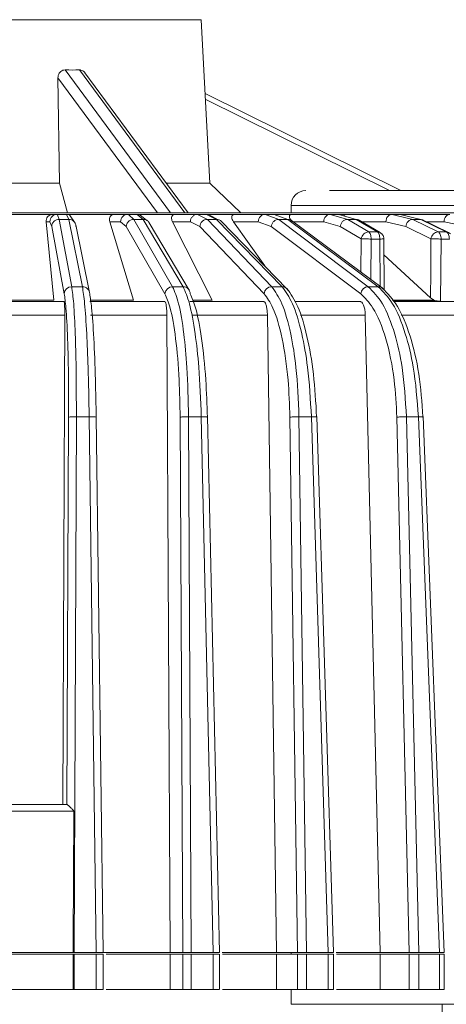
# Model space of a CAD drawing. Units: millimetres. Extents: x 0 to 385, y 0 to 297.
# Drawn here: x 166 to 174, y 190 to 210 of the extents above; entities that cross this region are included whole.
import ezdxf

# ---------------------------------------------------------------- set-up
doc = ezdxf.new("R2010")
doc.units = ezdxf.units.MM
doc.styles.get("Standard").update_dxf_attribs({"font": 'arial.ttf'})
doc.dimstyles.new('ISO-25', dxfattribs={"dimtxt": 2.5, "dimasz": 2.5, "dimexe": 1.25, "dimexo": 0.625, "dimtad": 1, "dimtxsty": 'Standard', "dimcen": 2.5, "dimadec": 0, "dimazin": 0, "dimtfac": 1, "dimtmove": 0, "dimatfit": 3, "dimfxl": 1, "dimarcsym": 0})

# ---------------------------------------------------------------- blocks, each defined once
blk = doc.blocks.new('*D4')
at = {"color": 0, "lineweight": -2}
for p, q in [((169.938, 209.854), (229.038, 209.854)), ((228.038, 206.552), (228.038, 192.859)), ((228.038, 172.617), (228.038, 186.311)), ((205.217, 169.315), (229.038, 169.315))]:
    blk.add_line(p, q, dxfattribs=at)
at = {"color": 0}
for points in [[(228.589, 206.552), (227.488, 206.552), (228.038, 209.854)], [(227.488, 172.617), (228.589, 172.617), (228.038, 169.315)]]:
    blk.add_solid(points, dxfattribs=at)
at = {"layer": 'Defpoints', "color": 0}
for p in [(168.938, 209.854), (204.217, 169.315), (228.038, 169.315)]:
    blk.add_point(p, dxfattribs=at)
at = {"color": 0, "insert": (228.038, 189.585), "char_height": 3.5, "attachment_point": 5}
blk.add_mtext('B', dxfattribs=at)
blk = doc.blocks.new('*D8')
at = {"color": 0, "lineweight": -2}
for p, q in [((166.662, 221.204), (239.761, 221.204)), ((238.761, 217.902), (238.761, 198.593)), ((238.761, 172.617), (238.761, 191.925)), ((215.94, 169.315), (239.761, 169.315))]:
    blk.add_line(p, q, dxfattribs=at)
at = {"color": 0}
for points in [[(239.311, 217.902), (238.211, 217.902), (238.761, 221.204)], [(238.211, 172.617), (239.311, 172.617), (238.761, 169.315)]]:
    blk.add_solid(points, dxfattribs=at)
at = {"layer": 'Defpoints', "color": 0}
for p in [(165.662, 221.204), (214.94, 169.315), (238.761, 169.315)]:
    blk.add_point(p, dxfattribs=at)
at = {"color": 0, "insert": (238.761, 195.259), "char_height": 3.5, "attachment_point": 5}
blk.add_mtext('C', dxfattribs=at)

msp = doc.modelspace()

# ---------------------------------------------------------------- linework, layer by layer
at = {"color": 8, "linetype": 'Continuous', "lineweight": 15}
for p, q in [((169.2377, 209.5702), (163.1863, 209.5702)), ((169.3222, 207.9578), (173.057, 206.1045)), ((174.9614, 205.8045), (171.0614, 205.8045)), ((166.3229, 205.61), (166.3577, 205.5206)), ((167.4854, 205.6228), (166.509, 205.6228)), ((167.8728, 205.5206), (167.7675, 205.6099)), ((168.7226, 205.6228), (167.9412, 205.6228)), ((169.3641, 205.5206), (169.1896, 205.6097)), ((169.9265, 205.6228), (169.3488, 205.6228)), ((170.8152, 205.5206), (170.5737, 205.6096)), ((171.0841, 205.6228), (170.7209, 205.6228)), ((171.7247, 205.4741), (171.1005, 205.4741)), ((172.2101, 205.5206), (171.9045, 205.6094)), ((172.0288, 205.6228), (172.1826, 205.6228)), ((172.9856, 205.4741), (172.4931, 205.4741)), ((173.5336, 205.5206), (173.1677, 205.6092)), ((174.1667, 205.4741), (173.8144, 205.4741)), ((172.48, 204.4489), (172.4853, 205.1242)), ((172.6862, 205.1229), (172.6797, 204.3005)), ((172.8713, 204.1581), (172.8638, 205.1229)), ((166.9943, 203.8862), (167.8667, 203.8862)), ((169.0646, 203.8862), (169.4628, 203.8862)), ((173.1155, 203.8862), (173.9584, 203.8862)), ((172.5679, 203.5806), (171.2534, 203.5806)), ((176.4908, 203.5806), (173.2968, 203.5806)), ((171.0614, 189.6045), (174.1242, 189.6045))]:
    msp.add_line(p, q, dxfattribs=at)
at = {"color": 7, "linetype": 'Continuous', "lineweight": 15}
for p, q in [((169.4115, 206.2537), (169.2377, 209.5702)), ((168.615, 205.6545), (166.4785, 208.551)), ((166.7682, 208.551), (168.9048, 205.6545)), ((168.9739, 205.6545), (166.8799, 208.4932)), ((166.3624, 206.2537), (166.3333, 208.3924)), ((166.3333, 208.3924), (168.3528, 205.6545)), ((173.2884, 206.1045), (169.316, 208.0757)), ((166.3624, 206.2537), (161.9743, 206.2537)), ((166.5263, 205.6545), (166.3624, 206.2537)), ((169.4115, 206.2537), (168.5319, 206.2537)), ((170.0429, 205.6545), (169.4115, 206.2537)), ((171.0614, 205.8045), (171.0614, 205.6545)), ((165.1571, 205.6228), (166.2287, 205.6228)), ((166.0943, 205.4741), (166.2467, 203.8862)), ((166.1681, 205.4741), (166.0943, 205.4741)), ((166.2059, 205.377), (166.1681, 205.4741)), ((166.2287, 205.6228), (166.3179, 205.6228)), ((166.3179, 205.6228), (166.3229, 205.61)), ((166.3179, 205.6228), (166.509, 205.6228)), ((166.3577, 205.5206), (166.6123, 204.1561)), ((166.3577, 205.5206), (166.5505, 205.5206)), ((166.509, 205.6228), (166.5505, 205.5206)), ((166.5505, 205.5206), (166.8289, 204.1561)), ((166.6827, 205.4418), (166.5637, 205.6124)), ((167.3835, 205.4741), (167.8667, 203.8862)), ((167.6041, 205.4741), (167.3835, 205.4741)), ((167.7522, 205.6228), (167.4854, 205.6228)), ((167.7186, 205.377), (167.6041, 205.4741)), ((167.7675, 205.6099), (167.7522, 205.6228)), ((167.7522, 205.6228), (167.9412, 205.6228)), ((168.6577, 204.1561), (167.8728, 205.5206)), ((167.8728, 205.5206), (168.0635, 205.5206)), ((167.9412, 205.6228), (168.0635, 205.5206)), ((168.1347, 205.4995), (167.9953, 205.6125)), ((168.0635, 205.5206), (168.8719, 204.1561)), ((168.9949, 204.0876), (168.1865, 205.4522)), ((168.6541, 205.4741), (169.4628, 203.8862)), ((169.0191, 205.4741), (168.6541, 205.4741)), ((169.164, 205.6228), (168.7226, 205.6228)), ((169.2092, 205.377), (169.0191, 205.4741)), ((169.1896, 205.6097), (169.164, 205.6228)), ((169.164, 205.6228), (169.3488, 205.6228)), ((169.3488, 205.6228), (169.5506, 205.5206)), ((170.6706, 204.1561), (169.3641, 205.5206)), ((169.3641, 205.5206), (169.5506, 205.5206)), ((169.5856, 205.5136), (169.4017, 205.6125)), ((169.5506, 205.5206), (170.8801, 204.1561)), ((170.9775, 204.1159), (169.648, 205.4804)), ((169.8923, 205.4741), (170.5278, 204.5774)), ((170.3977, 205.4741), (169.8923, 205.4741)), ((170.5377, 205.6228), (169.9265, 205.6228)), ((170.6612, 205.377), (170.3977, 205.4741)), ((170.5737, 205.6096), (170.5377, 205.6228)), ((170.5377, 205.6228), (170.7163, 205.6228)), ((170.7163, 205.6228), (170.9954, 205.5206)), ((170.8152, 205.5206), (170.9954, 205.5206)), ((172.629, 204.1561), (170.8152, 205.5206)), ((170.9954, 205.5206), (172.8315, 204.1561)), ((172.907, 204.1316), (171.0709, 205.4961)), ((171.8583, 205.6228), (171.0841, 205.6228)), ((172.0588, 205.377), (171.7247, 205.4741)), ((171.9045, 205.6094), (171.8583, 205.6228)), ((171.8583, 205.6228), (172.0288, 205.6228)), ((172.3821, 205.5206), (172.0288, 205.6228)), ((173.1114, 205.6228), (172.1826, 205.6228)), ((172.2101, 205.5206), (172.3821, 205.5206)), ((172.6365, 205.2677), (172.2101, 205.5206)), ((172.8125, 205.2677), (172.3821, 205.5206)), ((172.8708, 205.2522), (172.4405, 205.505)), ((173.3867, 205.377), (172.9856, 205.4741)), ((173.1677, 205.6092), (173.1114, 205.6228)), ((173.1114, 205.6228), (173.2719, 205.6228)), ((173.2719, 205.6228), (173.6955, 205.5206)), ((174.2832, 205.6228), (173.2719, 205.6228)), ((173.5336, 205.5206), (173.6955, 205.5206)), ((174.0457, 205.2677), (173.5336, 205.5206)), ((173.6955, 205.5206), (173.7403, 205.5101)), ((173.6955, 205.5206), (174.2113, 205.2677)), ((174.2562, 205.2575), (173.7173, 205.5217)), ((174.6302, 205.377), (174.1667, 205.4741)), ((166.4605, 204.0125), (166.2059, 205.377)), ((166.9738, 204.0412), (166.6948, 205.4089)), ((168.5035, 204.0125), (167.7186, 205.377)), ((170.5157, 204.0125), (169.2092, 205.377)), ((172.4751, 204.0125), (170.6612, 205.377)), ((172.4853, 205.1242), (172.0588, 205.377)), ((172.6365, 205.2677), (172.8125, 205.2677)), ((172.9027, 205.2271), (172.8696, 205.2499)), ((173.8988, 205.1242), (173.3867, 205.377)), ((174.0457, 205.2677), (174.2113, 205.2677)), ((172.8638, 205.1229), (172.6862, 205.1229)), ((172.9515, 204.0809), (172.9435, 205.1239)), ((174.1055, 205.1229), (174.0961, 203.863)), ((174.2727, 205.1229), (174.1055, 205.1229)), ((173.89, 203.9286), (172.946, 204.801)), ((166.6123, 204.1561), (166.8289, 204.1561)), ((168.6577, 204.1561), (168.8719, 204.1561)), ((170.6706, 204.1561), (170.8801, 204.1561)), ((172.629, 204.1561), (172.8315, 204.1561)), ((164.9282, 203.8545), (166.4576, 203.8545)), ((165.139, 203.8862), (166.2467, 203.8862)), ((166.9765, 203.8545), (168.4975, 203.8545)), ((169.0107, 203.8545), (170.5066, 203.8545)), ((171.1353, 203.8545), (172.4631, 203.8545)), ((174.0961, 203.863), (173.1371, 203.863)), ((166.4708, 203.5806), (164.9149, 203.5806)), ((166.4708, 203.5806), (166.4297, 193.6545)), ((168.5418, 203.5806), (166.9945, 203.5806)), ((168.5418, 203.5806), (168.6071, 190.6545)), ((170.5817, 203.5806), (169.0598, 203.5806)), ((170.5817, 203.5806), (170.765, 190.6545)), ((172.5679, 203.5806), (172.8673, 190.6545)), ((166.5487, 201.508), (166.5162, 193.6545)), ((166.6613, 190.6545), (166.7063, 201.5198)), ((166.7063, 201.5198), (166.9665, 201.5198)), ((166.9665, 201.5198), (167.1109, 190.6545)), ((167.2529, 190.6545), (167.1085, 201.5229)), ((168.8657, 190.6545), (168.8107, 201.508)), ((168.9822, 201.5198), (169.2396, 201.5198)), ((169.0372, 190.6545), (168.9822, 201.5198)), ((169.2396, 201.5198), (169.4819, 190.6545)), ((169.6083, 190.6545), (169.3659, 201.5223)), ((171.1928, 190.6545), (171.0385, 201.508)), ((171.2221, 201.5198), (171.4738, 201.5198)), ((171.3765, 190.6545), (171.2221, 201.5198)), ((171.4738, 201.5198), (171.8114, 190.6545)), ((171.9224, 190.6545), (171.5847, 201.5217)), ((173.4596, 190.6545), (173.2078, 201.508)), ((173.4014, 201.5198), (173.6446, 201.5198)), ((173.6535, 190.6545), (173.4014, 201.5198)), ((173.6446, 201.5198), (174.0738, 190.6545)), ((173.7403, 201.5126), (173.7311, 201.508)), ((174.1699, 190.6545), (173.7406, 201.5212)), ((166.6554, 193.5176), (164.7303, 193.5176)), ((166.5171, 193.6545), (164.8687, 193.6545)), ((164.7442, 190.6545), (166.6415, 190.6545)), ((166.6415, 190.6245), (164.7442, 190.6245)), ((166.6415, 190.6545), (166.6613, 190.6545)), ((166.6415, 189.9045), (166.6415, 190.6245)), ((166.6613, 190.6245), (166.6415, 190.6245)), ((166.6613, 190.6545), (167.1109, 190.6545)), ((166.6613, 189.9045), (166.6613, 190.6245)), ((167.1109, 190.6245), (166.6613, 190.6245)), ((167.1109, 190.6545), (167.2527, 190.6545)), ((167.1109, 190.6245), (167.1109, 189.9045)), ((167.2527, 190.6545), (168.6071, 190.6545)), ((167.2527, 190.6245), (167.2527, 189.9045)), ((168.6071, 190.6245), (167.3142, 190.6245)), ((168.6071, 190.6545), (168.8657, 190.6545)), ((168.6071, 189.9045), (168.6071, 190.6245)), ((168.8657, 190.6245), (168.6071, 190.6245)), ((168.8657, 190.6545), (169.0372, 190.6545)), ((168.8657, 189.9045), (168.8657, 190.6245)), ((169.0372, 190.6545), (169.4819, 190.6545)), ((169.0372, 189.9045), (169.0372, 190.6245)), ((169.4819, 190.6245), (169.0372, 190.6245)), ((169.4819, 190.6545), (169.6082, 190.6545)), ((169.4819, 190.6245), (169.4819, 189.9045)), ((169.6083, 189.9045), (169.6083, 190.6245)), ((169.661, 190.6545), (170.765, 190.6545)), ((170.765, 190.6245), (169.6689, 190.6245)), ((170.765, 190.6545), (171.1928, 190.6545)), ((170.765, 189.9045), (170.765, 190.6245)), ((171.1928, 190.6245), (170.765, 190.6245)), ((171.0614, 190.6545), (171.0614, 190.6245)), ((171.1928, 190.6545), (171.3765, 190.6545)), ((171.1928, 189.9045), (171.1928, 190.6245)), ((171.3765, 190.6545), (171.8114, 190.6545)), ((171.3765, 189.9045), (171.3765, 190.6245)), ((171.8114, 190.6245), (171.3765, 190.6245)), ((171.8114, 190.6545), (171.9224, 190.6545)), ((171.8114, 190.6245), (171.8114, 189.9045)), ((171.9224, 189.9045), (171.9224, 190.6245)), ((171.9786, 190.6545), (172.8673, 190.6545)), ((172.8673, 190.6245), (171.9865, 190.6245)), ((172.8673, 190.6545), (173.4596, 190.6545)), ((172.8673, 189.9045), (172.8673, 190.6245)), ((173.4596, 190.6245), (172.8673, 190.6245)), ((173.4596, 190.6545), (173.6535, 190.6545)), ((173.4596, 189.9045), (173.4596, 190.6245)), ((173.6535, 190.6545), (174.0738, 190.6545)), ((173.6535, 189.9045), (173.6535, 190.6245)), ((174.0738, 190.6245), (173.6535, 190.6245)), ((174.0738, 190.6545), (174.1699, 190.6545)), ((174.0738, 190.6245), (174.0738, 189.9045)), ((174.1699, 189.9045), (174.1699, 190.6245)), ((164.7442, 189.9045), (166.6415, 189.9045)), ((166.6613, 189.9045), (166.6415, 189.9045)), ((166.6613, 189.9045), (167.1109, 189.9045)), ((167.3142, 189.9045), (168.6071, 189.9045)), ((168.6071, 189.9045), (168.8657, 189.9045)), ((169.0372, 189.9045), (169.4819, 189.9045)), ((169.6689, 189.9045), (170.765, 189.9045)), ((170.765, 189.9045), (171.1928, 189.9045)), ((171.0614, 189.9045), (171.0614, 189.6045)), ((171.3765, 189.9045), (171.8114, 189.9045)), ((171.9865, 189.9045), (172.8673, 189.9045)), ((172.8673, 189.9045), (173.4596, 189.9045)), ((173.6535, 189.9045), (174.0738, 189.9045)), ((174.1242, 189.6045), (174.1242, 188.7045)), ((174.1242, 189.6045), (177.1242, 189.6045))]:
    msp.add_line(p, q, dxfattribs=at)
at = {"color": 7, "linetype": 'Continuous', "lineweight": 15, "flags": 128}
for points in [[(173.8988, 205.1242), (173.8939, 204.4546), (173.89, 203.9286)], [(166.6415, 190.6545), (166.643, 190.9533), (166.6488, 192.1487), (166.6554, 193.5176)]]:
    msp.add_lwpolyline(points, dxfattribs=at)
at = {"color": 7, "linetype": 'Continuous', "lineweight": 15}
for centre, radius, start, end in [((171.3614, 205.8045), 0.3, 90, 180), ((172.6396, 205.1219), 0.1459, 91.2146, 134.5762), ((174.05, 205.1298), 0.138, 91.79079, 135.92913), ((174.212, 205.1673), 0.1004, 35.60551, 90.3944), ((172.6555, 205.1012), 0.1718, 133.52148, 172.33204), ((174.0787, 205.0961), 0.1821, 134.57884, 171.13472), ((166.6102, 204.0063), 0.1498, 89.18266, 177.62194), ((166.8317, 204.0112), 0.1449, 0.52776, 91.11496), ((168.6571, 204.0021), 0.154, 89.77108, 176.13639), ((168.8746, 204.0166), 0.1395, 358.30434, 91.09155), ((170.6724, 203.9988), 0.1573, 90.6404, 175.00446), ((170.8819, 204.0228), 0.1333, 24.60362, 90.76064), ((172.634, 203.9964), 0.1598, 91.79806, 174.21201), ((172.8329, 204.032), 0.1241, 36.89924, 90.65895)]:
    msp.add_arc(centre, radius, start, end, dxfattribs=at)
at = {"color": 8, "linetype": 'Continuous', "lineweight": 15}
msp.add_arc((172.8132, 205.1533), 0.1144, 59.61032, 90.37525, dxfattribs=at)
at = {"color": 7, "linetype": 'Continuous', "lineweight": 15}
msp.add_ellipse((165.7097, 209.7896), major_axis=(3.5306, -0.3619), ratio=0.3358434, start_param=4.9661719, end_param=5.0511185, dxfattribs=at)
for points, knots in [([(166.4785, 208.551), (166.4629, 208.5496), (166.4318, 208.5469), (166.3899, 208.5229), (166.3573, 208.4868), (166.3365, 208.4415), (166.3343, 208.4085), (166.3333, 208.3924)], [0, 0, 0, 0, 0.1963441, 0.3925995, 0.5917118, 0.8011078, 1, 1, 1, 1]), ([(166.8792, 208.4928), (166.8783, 208.4944), (166.8692, 208.5119), (166.8389, 208.5336), (166.8004, 208.5497), (166.7763, 208.5506), (166.7682, 208.551)], [0, 0, 0, 0, 0.0415865, 0.4403526, 0.8112942, 1, 1, 1, 1]), ([(174.6614, 206.1045), (174.6546, 206.1045), (174.6411, 206.1045), (174.5057, 206.1045), (174.2069, 206.1045), (173.7622, 206.1045), (173.3497, 206.1045), (173.0112, 206.1045), (172.674, 206.1045), (172.2568, 206.1045), (172.007, 206.1045), (171.8447, 206.1045)], [0, 0, 0, 0, 0.0877595, 0.1736954, 0.3333334, 0.4929712, 0.5789071, 0.6666667, 0.7544261, 0.840362, 1, 1, 1, 1]), ([(177.622, 205.6545), (177.6099, 205.6545), (177.5856, 205.6545), (177.3893, 205.6545), (177.0828, 205.6545), (176.6199, 205.6545), (175.9738, 205.6545), (175.1249, 205.6545), (174.1489, 205.6545), (173.0463, 205.6545), (171.8073, 205.6545), (170.5439, 205.6545), (169.3087, 205.6545), (168.1331, 205.6545), (166.9238, 205.6545), (165.6928, 205.6545), (164.4619, 205.6545), (163.2525, 205.6545), (162.0771, 205.6545), (160.8414, 205.6545), (159.5801, 205.6545), (158.3336, 205.6545), (157.6127, 205.6545), (157.2577, 205.6545)], [0, 0, 0, 0, 0.0438006, 0.0875954, 0.1304834, 0.1733658, 0.2282246, 0.2815827, 0.3333333, 0.385089, 0.4384471, 0.4933009, 0.5361889, 0.5790713, 0.6228719, 0.6666667, 0.7104673, 0.7542621, 0.7971501, 0.8400325, 0.8948913, 0.9482456, 1, 1, 1, 1]), ([(166.0943, 205.4741), (166.0962, 205.5088), (166.0985, 205.5511), (166.1433, 205.5955), (166.1686, 205.611), (166.1964, 205.6199), (166.2157, 205.6226), (166.2263, 205.6228), (166.2287, 205.6228)], [0, 0, 0, 0, 0.5869841, 0.7160854, 0.845916, 0.9188334, 0.9814866, 1, 1, 1, 1]), ([(166.1681, 205.4741), (166.1705, 205.4937), (166.1753, 205.5327), (166.21, 205.5818), (166.2593, 205.6161), (166.2984, 205.6206), (166.3179, 205.6228)], [0, 0, 0, 0, 0.2499994, 0.4999995, 0.7500018, 1, 1, 1, 1]), ([(166.2059, 205.377), (166.2085, 205.3959), (166.2138, 205.4336), (166.2492, 205.481), (166.299, 205.5142), (166.3381, 205.5185), (166.3577, 205.5206)], [0, 0, 0, 0, 0.2500008, 0.5000005, 0.7499958, 1, 1, 1, 1]), ([(166.5505, 205.5206), (166.57, 205.5185), (166.609, 205.5142), (166.6578, 205.481), (166.6919, 205.4336), (166.6961, 205.3959), (166.6982, 205.377)], [0, 0, 0, 0, 0.2500002, 0.4999992, 0.7500008, 1, 1, 1, 1]), ([(167.4854, 205.6228), (167.4775, 205.6224), (167.4597, 205.6215), (167.4328, 205.6131), (167.4019, 205.5932), (167.3718, 205.5462), (167.3788, 205.5032), (167.3835, 205.4741)], [0, 0, 0, 0, 0.062754, 0.1400816, 0.2630402, 0.5028248, 1, 1, 1, 1]), ([(167.6041, 205.4741), (167.6064, 205.4937), (167.6112, 205.5327), (167.6455, 205.5818), (167.6943, 205.6161), (167.7329, 205.6206), (167.7522, 205.6228)], [0, 0, 0, 0, 0.2500001, 0.5000001, 0.7500014, 1, 1, 1, 1]), ([(167.7186, 205.377), (167.7218, 205.3959), (167.7281, 205.4336), (167.7644, 205.481), (167.8146, 205.5142), (167.8534, 205.5185), (167.8728, 205.5206)], [0, 0, 0, 0, 0.2499997, 0.500001, 0.7499998, 1, 1, 1, 1]), ([(168.7226, 205.6228), (168.7149, 205.6224), (168.6976, 205.6215), (168.6731, 205.6131), (168.647, 205.5932), (168.6275, 205.5462), (168.6434, 205.5032), (168.6541, 205.4741)], [0, 0, 0, 0, 0.062753, 0.1400806, 0.2630413, 0.5028259, 1, 1, 1, 1]), ([(169.0191, 205.4741), (169.0214, 205.4937), (169.026, 205.5327), (169.0596, 205.5818), (169.1073, 205.6161), (169.1451, 205.6206), (169.164, 205.6228)], [0, 0, 0, 0, 0.2499991, 0.4999983, 0.7500003, 1, 1, 1, 1]), ([(169.2092, 205.377), (169.2128, 205.3959), (169.2201, 205.4336), (169.2569, 205.481), (169.307, 205.5142), (169.3451, 205.5185), (169.3641, 205.5206)], [0, 0, 0, 0, 0.2500003, 0.5000006, 0.7499989, 1, 1, 1, 1]), ([(169.9265, 205.6228), (169.9192, 205.6224), (169.9027, 205.6215), (169.8807, 205.6131), (169.8598, 205.5932), (169.851, 205.5462), (169.8757, 205.5032), (169.8923, 205.4741)], [0, 0, 0, 0, 0.0627532, 0.1400823, 0.263041, 0.5028246, 1, 1, 1, 1]), ([(170.3977, 205.4741), (170.3999, 205.4937), (170.4044, 205.5327), (170.4368, 205.5818), (170.483, 205.6161), (170.5194, 205.6206), (170.5377, 205.6228)], [0, 0, 0, 0, 0.2499992, 0.4999992, 0.7500013, 1, 1, 1, 1]), ([(170.6612, 205.377), (170.6653, 205.3959), (170.6734, 205.4336), (170.7104, 205.481), (170.7597, 205.5142), (170.7967, 205.5185), (170.8152, 205.5206)], [0, 0, 0, 0, 0.2500004, 0.5000006, 0.7499978, 1, 1, 1, 1]), ([(170.9954, 205.5206), (171.0139, 205.5192), (171.0419, 205.5171), (171.0623, 205.4997), (171.0693, 205.4938)], [0, 0, 0, 0, 0.6613034, 1, 1, 1, 1]), ([(171.0841, 205.6228), (171.0771, 205.6224), (171.0616, 205.6215), (171.0425, 205.6131), (171.0269, 205.5932), (171.0289, 205.5462), (171.0621, 205.5032), (171.0845, 205.4741)], [0, 0, 0, 0, 0.0627533, 0.1400817, 0.2630416, 0.5028262, 1, 1, 1, 1]), ([(171.7247, 205.4741), (171.7268, 205.4937), (171.7311, 205.5327), (171.7621, 205.5818), (171.8061, 205.6161), (171.8409, 205.6206), (171.8583, 205.6228)], [0, 0, 0, 0, 0.2499997, 0.4999994, 0.7500007, 1, 1, 1, 1]), ([(172.0588, 205.377), (172.0632, 205.3959), (172.0721, 205.4336), (172.1089, 205.481), (172.157, 205.5142), (172.1924, 205.5185), (172.2101, 205.5206)], [0, 0, 0, 0, 0.25, 0.5000002, 0.749997, 1, 1, 1, 1]), ([(172.1826, 205.6228), (172.1761, 205.6224), (172.1616, 205.6215), (172.1461, 205.613), (172.138, 205.6022), (172.1407, 205.5929), (172.1415, 205.5902)], [0, 0, 0, 0, 0.2007236, 0.4480686, 0.8413723, 1, 1, 1, 1]), ([(172.3821, 205.5206), (172.4, 205.5198), (172.4214, 205.5188), (172.4368, 205.5057), (172.4394, 205.5036)], [0, 0, 0, 0, 0.8349631, 1, 1, 1, 1]), ([(172.9856, 205.4741), (172.9876, 205.4937), (172.9917, 205.5327), (173.0208, 205.5818), (173.0622, 205.6161), (173.095, 205.6206), (173.1114, 205.6228)], [0, 0, 0, 0, 0.2499995, 0.4999993, 0.7500006, 1, 1, 1, 1]), ([(173.3867, 205.377), (173.3914, 205.3959), (173.401, 205.4336), (173.4371, 205.481), (173.4834, 205.5142), (173.5169, 205.5185), (173.5336, 205.5206)], [0, 0, 0, 0, 0.2500006, 0.5000008, 0.7499995, 1, 1, 1, 1]), ([(174.1667, 205.4741), (174.1685, 205.4937), (174.1723, 205.5327), (174.1993, 205.5818), (174.2377, 205.6161), (174.268, 205.6206), (174.2832, 205.6228)], [0, 0, 0, 0, 0.2499995, 0.4999991, 0.7500007, 1, 1, 1, 1]), ([(172.6365, 205.2677), (172.6431, 205.2623), (172.6569, 205.2509), (172.6725, 205.2174), (172.6841, 205.1739), (172.6854, 205.1411), (172.6862, 205.1229)], [0, 0, 0, 0, 0.2404179, 0.500035, 0.722277, 1, 1, 1, 1]), ([(172.8638, 205.1229), (172.8628, 205.1411), (172.861, 205.1739), (172.8496, 205.2174), (172.8336, 205.2509), (172.8193, 205.2623), (172.8125, 205.2677)], [0, 0, 0, 0, 0.2777486, 0.4999675, 0.7596038, 1, 1, 1, 1]), ([(174.0457, 205.2677), (174.0537, 205.2623), (174.0702, 205.2509), (174.089, 205.2174), (174.1029, 205.1739), (174.1045, 205.1411), (174.1055, 205.1229)], [0, 0, 0, 0, 0.2404175, 0.5000346, 0.722277, 1, 1, 1, 1]), ([(174.2727, 205.1229), (174.2715, 205.1411), (174.2694, 205.1739), (174.2557, 205.2174), (174.2365, 205.2509), (174.2195, 205.2623), (174.2113, 205.2677)], [0, 0, 0, 0, 0.2777494, 0.4999673, 0.7596082, 1, 1, 1, 1]), ([(172.6862, 205.1229), (172.6685, 205.123), (172.6406, 205.1233), (172.6011, 205.1235), (172.571, 205.1238), (172.5436, 205.124), (172.5113, 205.1241), (172.4956, 205.1241), (172.4853, 205.1242)], [0, 0, 0, 0, 0.2395485, 0.3770679, 0.4999991, 0.6336821, 0.7604536, 1, 1, 1, 1]), ([(172.9285, 205.1242), (172.9353, 205.1241), (172.9456, 205.1241), (172.9449, 205.124), (172.9389, 205.1238), (172.9266, 205.1235), (172.9044, 205.1233), (172.8796, 205.123), (172.8638, 205.1229)], [0, 0, 0, 0, 0.2395461, 0.3663708, 0.5000017, 0.6229855, 0.7604531, 1, 1, 1, 1]), ([(172.9421, 205.124), (172.9427, 205.1325), (172.9443, 205.1561), (172.9301, 205.193), (172.9116, 205.216), (172.9027, 205.2271)], [0, 0, 0, 0, 0.2213957, 0.6230814, 1, 1, 1, 1]), ([(174.1055, 205.1229), (174.0886, 205.123), (174.0619, 205.1233), (174.0225, 205.1235), (173.9919, 205.1238), (173.9634, 205.124), (173.9289, 205.1241), (173.9107, 205.1241), (173.8988, 205.1242)], [0, 0, 0, 0, 0.2395458, 0.3770646, 0.4999992, 0.6336825, 0.7604537, 1, 1, 1, 1]), ([(166.6123, 204.1561), (166.626, 204.0559), (166.6543, 203.8488), (166.6841, 203.2532), (166.7047, 202.47), (166.7057, 201.8614), (166.7063, 201.5198)], [0, 0, 0, 0, 0.2404253, 0.4967653, 0.7174749, 1, 1, 1, 1]), ([(166.8289, 204.1561), (166.8442, 204.0565), (166.8757, 203.8507), (166.9153, 203.258), (166.9492, 202.4747), (166.9603, 201.8631), (166.9665, 201.5198)], [0, 0, 0, 0, 0.2392841, 0.4942588, 0.7160546, 1, 1, 1, 1]), ([(168.9822, 201.5198), (168.9749, 201.8614), (168.9619, 202.47), (168.8872, 203.2532), (168.7882, 203.8488), (168.7003, 204.0559), (168.6577, 204.1561)], [0, 0, 0, 0, 0.2825251, 0.5032348, 0.7595748, 1, 1, 1, 1]), ([(168.8719, 204.1561), (168.9159, 204.0565), (169.0068, 203.8507), (169.1155, 203.258), (169.2036, 202.4747), (169.2266, 201.8631), (169.2396, 201.5198)], [0, 0, 0, 0, 0.2392841, 0.4942588, 0.7160546, 1, 1, 1, 1]), ([(171.2221, 201.5198), (171.2081, 201.8614), (171.1833, 202.47), (171.0553, 203.2532), (170.8882, 203.8488), (170.7416, 204.0559), (170.6706, 204.1561)], [0, 0, 0, 0, 0.2825251, 0.5032347, 0.7595747, 1, 1, 1, 1]), ([(170.8801, 204.1561), (170.9524, 204.0565), (171.1016, 203.8507), (171.2781, 203.258), (171.4195, 202.4747), (171.4543, 201.8631), (171.4738, 201.5198)], [0, 0, 0, 0, 0.2392842, 0.4942588, 0.7160546, 1, 1, 1, 1]), ([(171.5807, 201.5141), (171.5637, 201.8094), (171.5297, 202.4009), (171.3929, 203.176), (171.2074, 203.7977), (171.0544, 204.0095), (170.9778, 204.1155)], [0, 0, 0, 0, 0.2488286, 0.4985076, 0.7489332, 1, 1, 1, 1]), ([(173.4014, 201.5198), (173.3809, 201.8614), (173.3446, 202.47), (173.1647, 203.2532), (172.9314, 203.8488), (172.7276, 204.0559), (172.629, 204.1561)], [0, 0, 0, 0, 0.2825251, 0.5032348, 0.7595745, 1, 1, 1, 1]), ([(172.8315, 204.1561), (172.9312, 204.0565), (173.1371, 203.8507), (173.3795, 203.258), (173.5727, 202.4747), (173.6188, 201.8631), (173.6446, 201.5198)], [0, 0, 0, 0, 0.2392842, 0.4942586, 0.7160546, 1, 1, 1, 1]), ([(173.7383, 201.5147), (173.7162, 201.8108), (173.6719, 202.404), (173.4858, 203.1818), (173.2316, 203.806), (173.0206, 204.0186), (172.915, 204.1251)], [0, 0, 0, 0, 0.2487197, 0.4983763, 0.7488464, 1, 1, 1, 1]), ([(166.4708, 203.5806), (166.4708, 203.6139), (166.4707, 203.6806), (166.4683, 203.7656), (166.4646, 203.8266), (166.4607, 203.852), (166.4583, 203.8539), (166.4576, 203.8545)], [0, 0, 0, 0, 0.2272956, 0.454597, 0.6818901, 0.9091947, 1, 1, 1, 1]), ([(166.5487, 201.508), (166.5486, 201.7636), (166.5486, 202.3411), (166.5302, 203.1322), (166.4991, 203.736), (166.4722, 203.9284), (166.4605, 204.0125)], [0, 0, 0, 0, 0.2227402, 0.5033115, 0.7828441, 1, 1, 1, 1]), ([(167.1085, 201.508), (167.1039, 201.7651), (167.0938, 202.3455), (167.0614, 203.1367), (167.0198, 203.7377), (166.9898, 203.9289), (166.9766, 204.0125)], [0, 0, 0, 0, 0.2240541, 0.5058164, 0.7838926, 1, 1, 1, 1]), ([(168.5418, 203.5806), (168.5412, 203.6139), (168.5398, 203.6806), (168.5312, 203.7656), (168.519, 203.8266), (168.5069, 203.852), (168.4995, 203.8539), (168.4975, 203.8545)], [0, 0, 0, 0, 0.2272965, 0.4545964, 0.6818915, 0.9091951, 1, 1, 1, 1]), ([(168.8107, 201.508), (168.8061, 201.7636), (168.7959, 202.3411), (168.727, 203.1322), (168.6236, 203.736), (168.54, 203.9284), (168.5035, 204.0125)], [0, 0, 0, 0, 0.2227401, 0.5033115, 0.7828442, 1, 1, 1, 1]), ([(169.3643, 201.508), (169.3553, 201.7651), (169.335, 202.3455), (169.2521, 203.1367), (169.1382, 203.7377), (169.0518, 203.9289), (169.014, 204.0125)], [0, 0, 0, 0, 0.2240541, 0.5058165, 0.7838926, 1, 1, 1, 1]), ([(170.5817, 203.5806), (170.5803, 203.6139), (170.5777, 203.6806), (170.563, 203.7656), (170.5424, 203.8266), (170.5222, 203.852), (170.5101, 203.8539), (170.5066, 203.8545)], [0, 0, 0, 0, 0.227296, 0.4545961, 0.6818899, 0.9091943, 1, 1, 1, 1]), ([(171.0385, 201.508), (171.0295, 201.7636), (171.0092, 202.3411), (170.8907, 203.1322), (170.716, 203.736), (170.5766, 203.9284), (170.5157, 204.0125)], [0, 0, 0, 0, 0.2227401, 0.5033113, 0.782844, 1, 1, 1, 1]), ([(172.5679, 203.5806), (172.566, 203.6139), (172.562, 203.6806), (172.5415, 203.7656), (172.5127, 203.8266), (172.4847, 203.852), (172.4679, 203.8539), (172.4631, 203.8545)], [0, 0, 0, 0, 0.2272957, 0.4545964, 0.68189, 0.9091946, 1, 1, 1, 1]), ([(173.2078, 201.508), (173.1944, 201.7636), (173.1643, 202.3411), (172.9974, 203.1322), (172.7534, 203.736), (172.5597, 203.9284), (172.4751, 204.0125)], [0, 0, 0, 0, 0.22274, 0.5033114, 0.782844, 1, 1, 1, 1]), ([(176.4871, 203.8545), (175.9214, 203.8545), (174.8493, 203.8545), (173.6876, 203.8545), (173.1389, 203.8545)], [0, 0, 0, 0, 0.5277009, 1, 1, 1, 1]), ([(173.89, 203.9286), (173.9014, 203.9193), (173.9201, 203.9043), (173.9478, 203.8912), (173.9584, 203.8862)], [0, 0, 0, 0, 0.6154103, 1, 1, 1, 1]), ([(173.9584, 203.8862), (173.9728, 203.881), (174.0016, 203.8707), (174.0514, 203.8642), (174.0809, 203.8634), (174.0961, 203.863)], [0, 0, 0, 0, 0.3255868, 0.6511395, 1, 1, 1, 1]), ([(166.5487, 201.508), (166.5519, 201.5097), (166.5585, 201.5131), (166.5958, 201.5171), (166.6471, 201.5197), (166.6865, 201.5197), (166.7063, 201.5198)], [0, 0, 0, 0, 0.2500009, 0.4999985, 0.7499989, 1, 1, 1, 1]), ([(166.9665, 201.5198), (166.986, 201.5197), (167.025, 201.5197), (167.0727, 201.5171), (167.1047, 201.5131), (167.1072, 201.5097), (167.1085, 201.508)], [0, 0, 0, 0, 0.2499999, 0.4999989, 0.7499989, 1, 1, 1, 1]), ([(168.8107, 201.508), (168.816, 201.5097), (168.8266, 201.5131), (168.8686, 201.5171), (168.9229, 201.5197), (168.9624, 201.5197), (168.9822, 201.5198)], [0, 0, 0, 0, 0.2500018, 0.5000011, 0.7500017, 1, 1, 1, 1]), ([(169.2396, 201.5198), (169.2586, 201.5197), (169.2967, 201.5197), (169.3403, 201.5171), (169.3668, 201.5131), (169.3651, 201.5097), (169.3643, 201.508)], [0, 0, 0, 0, 0.2499996, 0.4999988, 0.749998, 1, 1, 1, 1]), ([(171.0385, 201.508), (171.0458, 201.5097), (171.0603, 201.5131), (171.1066, 201.5171), (171.1634, 201.5197), (171.2025, 201.5197), (171.2221, 201.5198)], [0, 0, 0, 0, 0.250002, 0.500005, 0.7499998, 1, 1, 1, 1]), ([(171.4738, 201.5198), (171.4922, 201.5197), (171.5289, 201.5197), (171.5679, 201.5171), (171.5886, 201.5131), (171.5828, 201.5097), (171.58, 201.508)], [0, 0, 0, 0, 0.2500017, 0.5000028, 0.7500034, 1, 1, 1, 1]), ([(173.2078, 201.508), (173.2169, 201.5097), (173.2352, 201.5131), (173.2853, 201.5171), (173.3439, 201.5197), (173.3822, 201.5197), (173.4014, 201.5198)], [0, 0, 0, 0, 0.2500005, 0.4999975, 0.7499994, 1, 1, 1, 1]), ([(166.6554, 193.5176), (166.6551, 193.5198), (166.6541, 193.5271), (166.6356, 193.5511), (166.6013, 193.5844), (166.5614, 193.6215), (166.5337, 193.6448), (166.5209, 193.6536), (166.5179, 193.6543), (166.5171, 193.6545)], [0, 0, 0, 0, 0.0261318, 0.0829731, 0.3376214, 0.5921364, 0.7814253, 0.9358171, 1, 1, 1, 1]), ([(167.2527, 190.6245), (167.252, 190.6245), (167.2504, 190.6245), (167.2268, 190.6245), (167.1904, 190.6245), (167.1493, 190.6245), (167.1217, 190.6245), (167.1109, 190.6245)], [0, 0, 0, 0, 0.21575, 0.431516, 0.6468197, 0.8613106, 1, 1, 1, 1]), ([(169.0372, 190.6245), (169.0204, 190.6245), (168.9867, 190.6245), (168.9384, 190.6245), (168.8989, 190.6245), (168.8744, 190.6245), (168.8682, 190.6245), (168.8657, 190.6245)], [0, 0, 0, 0, 0.213722, 0.4274409, 0.64143, 0.8561436, 1, 1, 1, 1]), ([(169.6062, 190.6245), (169.6065, 190.6245), (169.6075, 190.6245), (169.5905, 190.6245), (169.5585, 190.6245), (169.5196, 190.6245), (169.4925, 190.6245), (169.4819, 190.6245)], [0, 0, 0, 0, 0.1280872, 0.3679688, 0.6073439, 0.8458079, 1, 1, 1, 1]), ([(171.3765, 190.6245), (171.3598, 190.6245), (171.3265, 190.6245), (171.2766, 190.6245), (171.234, 190.6245), (171.2055, 190.6245), (171.1964, 190.6245), (171.1928, 190.6245)], [0, 0, 0, 0, 0.2137254, 0.4274339, 0.6414262, 0.8561399, 1, 1, 1, 1]), ([(171.9209, 190.6245), (171.9213, 190.6245), (171.9238, 190.6245), (171.9115, 190.6245), (171.8842, 190.6245), (171.8479, 190.6245), (171.8217, 190.6245), (171.8114, 190.6245)], [0, 0, 0, 0, 0.0576444, 0.3169077, 0.5756188, 0.8333482, 1, 1, 1, 1]), ([(173.6535, 190.6245), (173.6372, 190.6245), (173.6046, 190.6245), (173.5536, 190.6245), (173.5083, 190.6245), (173.4762, 190.6245), (173.4644, 190.6245), (173.4596, 190.6245)], [0, 0, 0, 0, 0.2137291, 0.4274426, 0.6414278, 0.8561439, 1, 1, 1, 1]), ([(174.1692, 190.6245), (174.1681, 190.6245), (174.1658, 190.6245), (174.1415, 190.6245), (174.109, 190.6245), (174.0837, 190.6245), (174.0738, 190.6245)], [0, 0, 0, 0, 0.2574634, 0.5386873, 0.8188491, 1, 1, 1, 1]), ([(167.2527, 189.9045), (167.252, 189.9045), (167.2504, 189.9045), (167.2268, 189.9045), (167.1904, 189.9045), (167.1493, 189.9045), (167.1217, 189.9045), (167.1109, 189.9045)], [0, 0, 0, 0, 0.21575, 0.431516, 0.6468197, 0.8613106, 1, 1, 1, 1]), ([(169.0372, 189.9045), (169.0204, 189.9045), (168.9867, 189.9045), (168.9384, 189.9045), (168.8989, 189.9045), (168.8744, 189.9045), (168.8682, 189.9045), (168.8657, 189.9045)], [0, 0, 0, 0, 0.213722, 0.4274409, 0.64143, 0.8561436, 1, 1, 1, 1]), ([(169.6062, 189.9045), (169.6065, 189.9045), (169.6075, 189.9045), (169.5905, 189.9045), (169.5585, 189.9045), (169.5196, 189.9045), (169.4925, 189.9045), (169.4819, 189.9045)], [0, 0, 0, 0, 0.1280872, 0.3679688, 0.6073439, 0.8458079, 1, 1, 1, 1]), ([(171.3765, 189.9045), (171.3598, 189.9045), (171.3265, 189.9045), (171.2766, 189.9045), (171.234, 189.9045), (171.2055, 189.9045), (171.1964, 189.9045), (171.1928, 189.9045)], [0, 0, 0, 0, 0.2137254, 0.4274339, 0.6414262, 0.8561399, 1, 1, 1, 1]), ([(171.9209, 189.9045), (171.9213, 189.9045), (171.9238, 189.9045), (171.9115, 189.9045), (171.8842, 189.9045), (171.8479, 189.9045), (171.8217, 189.9045), (171.8114, 189.9045)], [0, 0, 0, 0, 0.0576444, 0.3169077, 0.5756188, 0.8333482, 1, 1, 1, 1]), ([(173.6535, 189.9045), (173.6372, 189.9045), (173.6046, 189.9045), (173.5536, 189.9045), (173.5083, 189.9045), (173.4762, 189.9045), (173.4644, 189.9045), (173.4596, 189.9045)], [0, 0, 0, 0, 0.2137291, 0.4274426, 0.6414278, 0.8561439, 1, 1, 1, 1]), ([(174.1692, 189.9045), (174.1681, 189.9045), (174.1658, 189.9045), (174.1415, 189.9045), (174.109, 189.9045), (174.0837, 189.9045), (174.0738, 189.9045)], [0, 0, 0, 0, 0.2574634, 0.5386873, 0.8188491, 1, 1, 1, 1])]:
    msp.add_open_spline(points, degree=3, knots=knots, dxfattribs=at)
at = {"color": 8, "linetype": 'Continuous', "lineweight": 15}
for points, knots in [([(168.0635, 205.5206), (168.0825, 205.5184), (168.1206, 205.5139), (168.1641, 205.4864), (168.1787, 205.4604), (168.1842, 205.4507)], [0, 0, 0, 0, 0.3845323, 0.7690561, 1, 1, 1, 1]), ([(169.5506, 205.5206), (169.5695, 205.5187), (169.6066, 205.515), (169.6342, 205.4915), (169.6477, 205.48)], [0, 0, 0, 0, 0.5111085, 1, 1, 1, 1]), ([(173.6446, 201.5198), (173.6623, 201.5197), (173.6976, 201.5197), (173.7298, 201.5171), (173.7442, 201.5144), (173.7405, 201.5127), (173.7403, 201.5126)], [0, 0, 0, 0, 0.3265217, 0.6530445, 0.979562, 1, 1, 1, 1])]:
    msp.add_open_spline(points, degree=3, knots=knots, dxfattribs=at)

# ---------------------------------------------------------------- dimensions: what is measured, and where the dimension line sits
for base, p1, p2, text, picture, middle in [((238.7611, 169.3147), (165.6616, 221.2035), (214.9397, 169.3147), 'C', '*D8', (238.7611, 195.2591)), ((228.0383, 169.3147), (168.9381, 209.8545), (204.2169, 169.3147), 'B', '*D4', (228.0383, 189.5846))]:
    dim = msp.add_linear_dim(base=base, p1=p1, p2=p2, angle=90, text=text, dimstyle='ISO-25', override={"dimtxt": 3.5, "dimasz": 3.302, "dimexe": 1, "dimexo": 1, "dimgap": 1.524, "dimtih": 1, "dimtoh": 1, "dimlfac": 5, "dimzin": 0, "dimtxsty": 'Standard', "dimadec": 2, "dimtzin": 0})
    dim.commit()
    dim.dimension.update_dxf_attribs({"geometry": picture, "text_midpoint": middle})

doc.saveas('drawing.dxf')
